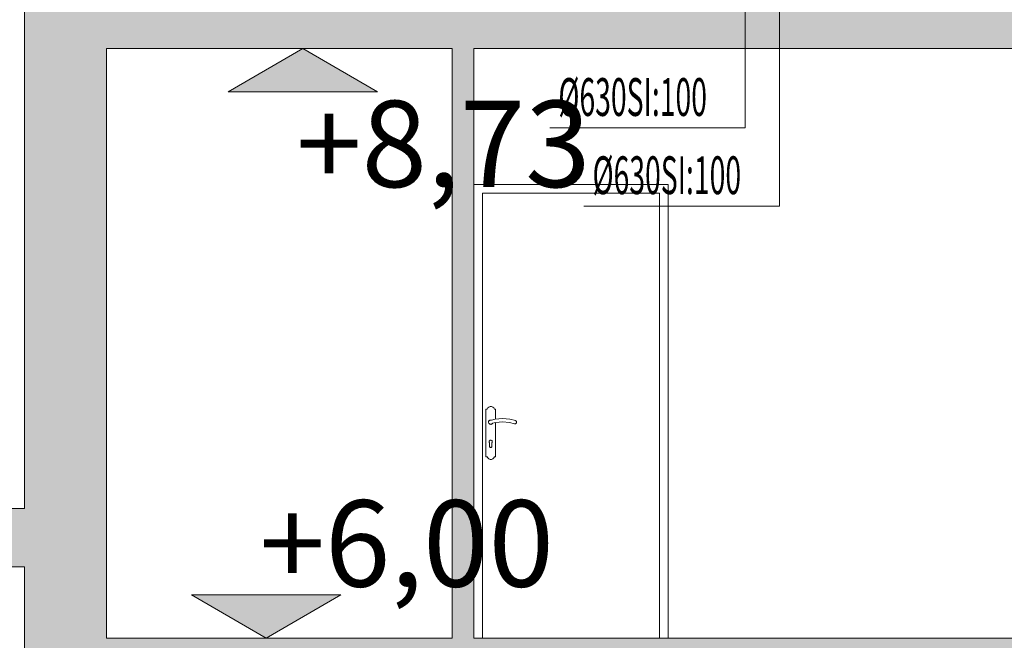
# Model space of a CAD drawing. Units: millimetres. Extents: x 108689 to 227299, y -68255 to 83746.
# Drawn here: x 132958 to 137517, y -21004 to -18130 of the extents above; entities that cross this region are included whole.
import ezdxf

# ---------------------------------------------------------------- set-up
doc = ezdxf.new("R2010")
doc.units = ezdxf.units.MM
doc.layers.add('VENT-SP1-TEKST', color=7, linetype='Continuous')
doc.layers.add('VENT-VT1-TEKST', color=7, linetype='Continuous')
doc.styles.add('a_ust', font='romans.shx', dxfattribs={"width": 0.55})
doc.styles.add('GENERATED_STYLE_1', font='arial.ttf')

msp = doc.modelspace()

# ---------------------------------------------------------------- hatches: boundary and pattern name
at = {"linetype": 'Continuous', "lineweight": 0}
for points in [[(132981, -20393.8), (133361, -20393.8), (133361, -16793.8), (132981, -16793.8)], [(172781, -18263.8), (172781, -17993.8), (133361, -17993.8), (133361, -18263.8)], [(134269.5, -18263.8), (133923.5, -18463.8), (134615.5, -18463.8)], [(135061, -20993.8), (135061, -18263.8), (134961, -18263.8), (134961, -20993.8)], [(128681, -20663.8), (132981, -20663.8), (132981, -20393.8), (128681, -20393.8)], [(133361, -20393.8), (132981, -20393.8), (132981, -21893.8), (133361, -21893.8)], [(134099.7, -20993.8), (133753.7, -20793.8), (134445.7, -20793.8)], [(138141, -21263.8), (138141, -20993.8), (133361, -20993.8), (133361, -21263.8)]]:
    msp.add_hatch(color=254, dxfattribs=at).paths.add_polyline_path(points, flags=0)

# ---------------------------------------------------------------- linework, layer by layer
at = {"color": 254, "linetype": 'Continuous', "lineweight": 0}
for p, q in [((132981, -20393.8), (132981, -17063.8)), ((133361, -18263.8), (134961, -18263.8)), ((133361, -20393.8), (133361, -18263.8)), ((134269.5, -18263.8), (133923.5, -18463.8)), ((134269.5, -18263.8), (134119.5, -18263.8)), ((134269.5, -18263.8), (134419.5, -18263.8)), ((134615.5, -18463.8), (134269.5, -18263.8)), ((134961, -20993.8), (134961, -18263.8)), ((135061, -18893.8), (135061, -18263.8)), ((135061, -20993.8), (135061, -18263.8)), ((135061, -18263.8), (137761, -18263.8)), ((133923.5, -18463.8), (134615.5, -18463.8)), ((135961, -18893.8), (135061, -18893.8)), ((135961, -20993.8), (135961, -18893.8)), ((135101, -18933.8), (135101, -20993.8)), ((135921, -18933.8), (135101, -18933.8)), ((135921, -20993.8), (135921, -18933.8)), ((135122.2, -19933.8), (135116.5, -19933.8)), ((135116.5, -19933.8), (135116.5, -20153.8)), ((135125.1, -19928.1), (135122.2, -19933.8)), ((135129.9, -19923.8), (135125.1, -19928.1)), ((135135.8, -19921.6), (135129.9, -19923.8)), ((135142.2, -19921.6), (135135.8, -19921.6)), ((135148.2, -19923.8), (135142.2, -19921.6)), ((135152.9, -19928.1), (135148.2, -19923.8)), ((135155.8, -19933.8), (135152.9, -19928.1)), ((135161.5, -19933.8), (135155.8, -19933.8)), ((135161.5, -19980), (135161.5, -19933.8)), ((135129, -19994.3), (135129.1, -19992.5)), ((135129.2, -19996), (135129, -19994.3)), ((135129.1, -19992.5), (135129.4, -19990.8)), ((135129.8, -19997.7), (135129.2, -19996)), ((135129.4, -19990.8), (135130.1, -19989.2)), ((135130.6, -19999.2), (135129.8, -19997.7)), ((135130.1, -19989.2), (135131, -19987.7)), ((135131.7, -20000.6), (135130.6, -19999.2)), ((135131, -19987.7), (135132.2, -19986.4)), ((135133, -20001.8), (135131.7, -20000.6)), ((135132.2, -19986.4), (135133.6, -19985.4)), ((135134.4, -20002.7), (135133, -20001.8)), ((135133.6, -19985.4), (135135.1, -19984.5)), ((135136.1, -20003.4), (135134.4, -20002.7)), ((135135.1, -19984.5), (135136.8, -19984)), ((135137.8, -20003.7), (135136.1, -20003.4)), ((135136.8, -19984), (135138.5, -19983.8)), ((135139.5, -20003.8), (135137.8, -20003.7)), ((135138.5, -19983.8), (135140.3, -19983.8)), ((135141.2, -20003.6), (135139.5, -20003.8)), ((135140.3, -19983.8), (135142, -19984.2)), ((135142.9, -20003), (135141.2, -20003.6)), ((135142, -19984.2), (135143.3, -19984.7)), ((135144.5, -20002.2), (135142.9, -20003)), ((135143.3, -19984.7), (135159.7, -19980.2)), ((135145.8, -20001.2), (135144.5, -20002.2)), ((135147, -19999.9), (135145.8, -20001.2)), ((135147.5, -19999.1), (135147, -19999.9)), ((135162.7, -19995), (135147.5, -19999.1)), ((135159.7, -19980.2), (135193.7, -19977)), ((135161.5, -20153.8), (135161.5, -19995.3)), ((135194.1, -19992), (135162.7, -19995)), ((135193.7, -19977), (135227.7, -19979.7)), ((135225.5, -19994.6), (135194.1, -19992)), ((135248.8, -20000.9), (135225.5, -19994.6)), ((135227.7, -19979.7), (135253.3, -19986.6)), ((135249.4, -20001.1), (135248.8, -20000.9)), ((135250.7, -20001.3), (135249.4, -20001.1)), ((135252, -20001.3), (135250.7, -20001.3)), ((135253.3, -20001), (135252, -20001.3)), ((135253.3, -19986.6), (135253.9, -19986.8)), ((135254.5, -20000.5), (135253.3, -20001)), ((135253.9, -19986.8), (135255.1, -19987.4)), ((135255.6, -19999.8), (135254.5, -20000.5)), ((135255.1, -19987.4), (135256.1, -19988.2)), ((135256.6, -19998.9), (135255.6, -19999.8)), ((135256.1, -19988.2), (135257, -19989.2)), ((135257.4, -19997.8), (135256.6, -19998.9)), ((135257, -19989.2), (135257.7, -19990.3)), ((135258, -19996.7), (135257.4, -19997.8)), ((135257.7, -19990.3), (135258.2, -19991.5)), ((135258.4, -19995.4), (135258, -19996.7)), ((135258.2, -19991.5), (135258.5, -19992.8)), ((135258.6, -19994.1), (135258.4, -19995.4)), ((135258.5, -19992.8), (135258.6, -19994.1)), ((135131.7, -20082.4), (135131.6, -20085)), ((135131.6, -20085), (135132.5, -20087.4)), ((135132.6, -20080), (135131.7, -20082.4)), ((135132.5, -20087.4), (135134, -20089.4)), ((135134.3, -20078.1), (135132.6, -20080)), ((135134, -20106.3), (135134, -20089.4)), ((135136.5, -20076.8), (135134.3, -20078.1)), ((135139, -20076.4), (135136.5, -20076.8)), ((135141.6, -20076.8), (135139, -20076.4)), ((135143.8, -20078.1), (135141.6, -20076.8)), ((135145.4, -20080), (135143.8, -20078.1)), ((135144, -20089.4), (135145.6, -20087.4)), ((135144, -20089.4), (135144, -20106.3)), ((135146.4, -20082.4), (135145.4, -20080)), ((135145.6, -20087.4), (135146.4, -20085)), ((135146.4, -20085), (135146.4, -20082.4)), ((135134.3, -20108), (135134, -20106.3)), ((135135.2, -20109.5), (135134.3, -20108)), ((135136.5, -20110.6), (135135.2, -20109.5)), ((135138.2, -20111.2), (135136.5, -20110.6)), ((135139.9, -20111.2), (135138.2, -20111.2)), ((135141.5, -20110.6), (135139.9, -20111.2)), ((135142.9, -20109.5), (135141.5, -20110.6)), ((135143.7, -20108), (135142.9, -20109.5)), ((135144, -20106.3), (135143.7, -20108)), ((135116.5, -20153.8), (135122.2, -20153.8)), ((135122.2, -20153.8), (135125.1, -20159.5)), ((135125.1, -20159.5), (135129.9, -20163.7)), ((135129.9, -20163.7), (135135.8, -20166)), ((135135.8, -20166), (135142.2, -20166)), ((135142.2, -20166), (135148.2, -20163.7)), ((135148.2, -20163.7), (135152.9, -20159.5)), ((135152.9, -20159.5), (135155.8, -20153.8)), ((135155.8, -20153.8), (135161.5, -20153.8)), ((128681, -20393.8), (132981, -20393.8)), ((133361, -20993.8), (133361, -20393.8)), ((129124.4, -20663.8), (132981, -20663.8)), ((132981, -21893.8), (132981, -20663.8)), ((134099.7, -20993.8), (133753.7, -20793.8)), ((133753.7, -20793.8), (134445.7, -20793.8)), ((134445.7, -20793.8), (134099.7, -20993.8)), ((133361, -20993.8), (134961, -20993.8)), ((134099.7, -20993.8), (133949.7, -20993.8)), ((134099.7, -20993.8), (134249.7, -20993.8)), ((135061, -20993.8), (137761, -20993.8))]:
    msp.add_line(p, q, dxfattribs=at)
at = {"layer": 'VENT-SP1-TEKST', "color": 7, "linetype": 'Continuous', "lineweight": 18}
for p, q in [((136475.2, -17493.8), (136475.2, -18992.9)), ((136475.2, -18992.9), (135570.2, -18992.9))]:
    msp.add_line(p, q, dxfattribs=at)
at = {"layer": 'VENT-VT1-TEKST', "color": 7, "linetype": 'Continuous', "lineweight": 18}
for p, q in [((136317.2, -16846.5), (136317.2, -18630.8)), ((136317.2, -18630.8), (135412.2, -18630.8))]:
    msp.add_line(p, q, dxfattribs=at)

# ---------------------------------------------------------------- texts
at = {"color": 254, "lineweight": 0, "style": 'GENERATED_STYLE_1'}
for s, p in [('+8,73', (134238.4, -18905.4)), ('+6,00', (134068.6, -20755.4))]:
    msp.add_text(s, height=400, dxfattribs=at).set_placement(p)
at = {"layer": 'VENT-SP1-TEKST', "color": 3, "linetype": 'Continuous', "lineweight": 25, "style": 'a_ust', "width": 0.55}
msp.add_text('Ø630SI:100', height=175, dxfattribs=at).set_placement((135610.2, -18937.9))
at = {"layer": 'VENT-VT1-TEKST', "color": 3, "linetype": 'Continuous', "lineweight": 25, "style": 'a_ust', "width": 0.55}
msp.add_text('Ø630SI:100', height=175, dxfattribs=at).set_placement((135452.2, -18575.8))

doc.saveas('drawing.dxf')
